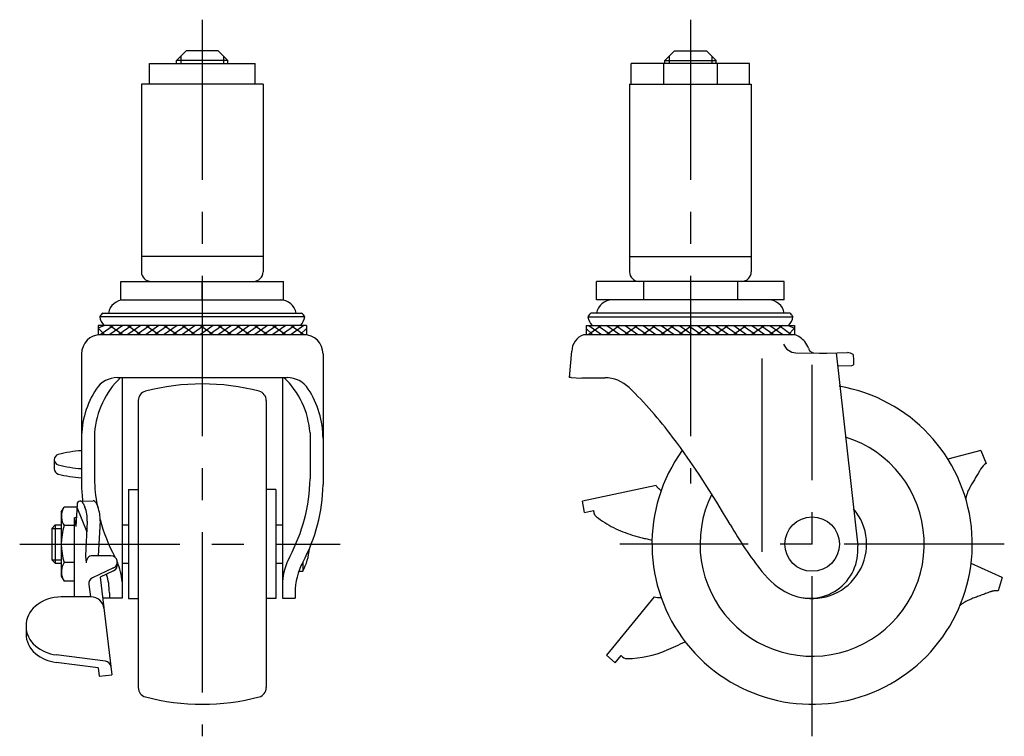
# Model space of a CAD drawing. Extents: x 10 to 354, y 10 to 320.
# Drawn here: x 200 to 354, y 128 to 240 of the extents above; entities that cross this region are included whole.
import ezdxf

# ---------------------------------------------------------------- set-up
doc = ezdxf.new("R2010")
doc.units = 0
doc.header["$LTSCALE"] = 20
doc.header["$MEASUREMENT"] = 0
doc.linetypes.add('CENTER', pattern=[2, 1.25, -0.25, 0.25, -0.25])
doc.linetypes.add('PHANTOM', pattern=[2.5, 1.25, -0.25, 0.25, -0.25, 0.25, -0.25])
for name, color, linetype in [('1', 7, 'CONTINUOUS'), ('2', 4, 'CONTINUOUS'), ('4', 1, 'CENTER'), ('5', 6, 'PHANTOM')]:
    doc.layers.add(name, color=color, linetype=linetype)

msp = doc.modelspace()

# ---------------------------------------------------------------- linework, layer by layer
at = {"layer": '1', "linetype": 'Continuous'}
for p, q in [((224.363322, 233.182576), (225.863322, 234.682576)), ((230.863283, 234.682576), (225.863322, 234.682576)), ((232.363283, 233.182576), (230.863283, 234.682576)), ((300.561887, 233.182545), (302.06189, 234.682543)), ((302.06189, 234.682543), (307.061851, 234.682534)), ((308.561848, 233.182531), (307.061851, 234.682534)), ((220.113302, 232.682576), (236.613302, 232.682576)), ((220.113302, 229.482576), (220.113302, 232.682576)), ((224.363322, 232.682576), (224.363322, 233.182576)), ((232.363322, 233.182576), (224.363322, 233.182576)), ((232.363322, 232.682576), (232.363322, 233.182576)), ((236.613302, 229.482576), (236.613302, 232.682576)), ((295.31196, 229.482555), (295.311966, 232.682555)), ((313.811966, 232.682522), (295.311966, 232.682555)), ((300.378666, 232.682546), (300.37866, 229.482546)), ((300.561847, 232.682545), (300.561848, 233.182545)), ((300.561848, 233.182545), (308.561848, 233.182531)), ((308.561847, 232.682531), (308.561848, 233.182531)), ((308.745266, 232.682531), (308.74526, 229.482531)), ((313.81196, 229.482522), (313.811966, 232.682522)), ((218.863302, 229.482576), (218.863302, 200.182576)), ((237.863302, 229.482576), (218.863302, 229.482576)), ((237.863302, 229.482576), (237.863302, 200.182576)), ((295.061861, 229.482555), (295.06181, 200.182555)), ((295.061861, 229.482555), (314.061861, 229.482522)), ((314.061861, 229.482522), (314.06181, 200.182522)), ((237.863302, 202.582576), (218.863302, 202.582576)), ((295.061814, 202.582555), (314.061814, 202.582522)), ((215.66737, 198.682576), (241.059234, 198.682576)), ((215.66737, 195.782476), (215.66737, 198.682576)), ((228.363302, 195.782476), (228.363302, 198.682576)), ((241.059234, 195.782476), (241.059234, 198.682576)), ((289.901901, 195.782446), (289.901906, 198.682564)), ((319.221906, 198.682512), (289.901906, 198.682564)), ((297.231906, 198.682551), (297.231901, 195.782507)), ((311.891906, 198.682525), (311.891901, 195.782481)), ((319.221901, 195.782394), (319.221906, 198.682512)), ((215.66737, 195.782476), (241.059234, 195.782476)), ((319.221901, 195.782412), (289.901901, 195.782464)), ((212.853735, 193.722637), (243.872869, 193.722637)), ((320.071365, 193.722572), (289.052231, 193.722627)), ((244.363483, 193.146949), (212.363122, 193.146949)), ((288.561616, 193.14694), (320.561977, 193.146883)), ((244.613203, 191.801193), (212.113203, 191.801273)), ((213.113202, 191.801233), (212.113203, 191.371235)), ((212.113203, 191.801233), (212.113203, 190.371237)), ((212.113203, 191.801233), (212.113203, 190.371237)), ((213.113202, 190.371237), (212.113203, 191.371235)), ((214.527415, 191.801233), (212.527419, 190.371237)), ((215.941629, 191.801233), (213.941632, 190.371237)), ((213.941632, 191.801233), (215.941629, 190.371237)), ((217.355842, 191.801233), (215.355846, 190.371237)), ((218.770056, 191.801233), (216.770059, 190.371237)), ((216.770059, 191.801233), (218.770056, 190.371237)), ((220.184269, 191.801233), (218.184273, 190.371237)), ((221.598483, 191.801233), (219.598486, 190.371237)), ((219.598486, 191.801233), (221.598483, 190.371237)), ((223.012696, 191.801233), (221.0127, 190.371237)), ((224.42691, 191.801233), (222.426914, 190.371237)), ((222.426914, 191.801233), (224.42691, 190.371237)), ((225.841124, 191.801233), (223.841127, 190.371237)), ((227.255337, 191.801233), (225.255341, 190.371237)), ((225.255341, 191.801233), (227.255337, 190.371237)), ((228.669551, 191.801233), (226.669554, 190.371237)), ((230.083764, 191.801233), (228.083768, 190.371237)), ((228.083768, 191.801233), (230.083764, 190.371237)), ((231.497978, 191.801233), (229.497981, 190.371237)), ((232.912191, 191.801233), (230.912195, 190.371237)), ((230.912195, 191.801233), (232.912191, 190.371237)), ((234.326405, 191.801233), (232.326409, 190.371237)), ((235.740619, 191.801233), (233.740622, 190.371237)), ((233.740622, 191.801233), (235.740619, 190.371237)), ((237.154832, 191.801233), (235.154836, 190.371237)), ((238.569046, 191.801233), (236.569049, 190.371237)), ((236.569049, 191.801233), (238.569046, 190.371237)), ((239.983259, 191.801233), (237.983263, 190.371237)), ((241.397473, 191.801233), (239.397476, 190.371237)), ((239.397476, 191.801233), (241.397473, 190.371237)), ((242.811686, 191.801233), (240.81169, 190.371237)), ((244.2259, 191.801233), (242.225903, 190.371237)), ((242.225903, 191.801233), (244.2259, 190.371237)), ((244.613203, 191.344323), (243.640117, 190.371237)), ((244.613203, 191.801233), (244.613203, 190.371237)), ((244.613203, 191.801233), (244.613203, 190.371237)), ((288.311894, 191.801224), (288.311891, 190.370228)), ((288.311894, 191.801224), (288.311891, 190.370035)), ((288.311893, 191.343314), (289.284977, 190.370226)), ((288.311894, 191.801184), (320.811894, 191.801207)), ((290.699194, 191.80122), (288.699194, 190.370227)), ((288.699197, 191.801223), (290.699191, 190.370224)), ((290.113411, 191.801221), (292.113404, 190.370221)), ((293.527621, 191.801215), (291.527621, 190.370222)), ((291.527624, 191.801218), (293.527618, 190.370219)), ((292.941838, 191.801216), (294.941831, 190.370216)), ((296.356048, 191.80121), (294.356048, 190.370217)), ((294.356051, 191.801213), (296.356045, 190.370214)), ((295.770265, 191.801211), (297.770258, 190.370211)), ((299.184475, 191.801205), (297.184475, 190.370212)), ((297.184478, 191.801208), (299.184472, 190.370209)), ((298.598692, 191.801206), (300.598685, 190.370206)), ((302.012902, 191.8012), (300.012903, 190.370207)), ((300.012906, 191.801203), (302.012899, 190.370204)), ((301.427119, 191.801201), (303.427113, 190.370201)), ((304.841329, 191.801195), (302.84133, 190.370202)), ((302.841333, 191.801198), (304.841326, 190.370199)), ((304.255546, 191.801196), (306.25554, 190.370196)), ((307.669756, 191.80119), (305.669757, 190.370197)), ((305.66976, 191.801193), (307.669753, 190.370194)), ((307.083973, 191.801191), (309.083967, 190.370191)), ((310.498183, 191.801185), (308.498184, 190.370192)), ((308.498187, 191.801188), (310.49818, 190.370189)), ((309.912401, 191.801186), (311.912394, 190.370186)), ((313.326611, 191.80118), (311.326611, 190.370187)), ((311.326614, 191.801183), (313.326608, 190.370184)), ((312.740828, 191.801181), (314.740821, 190.370181)), ((316.155038, 191.801175), (314.155038, 190.370182)), ((314.155041, 191.801178), (316.155035, 190.370179)), ((315.569255, 191.801176), (317.569248, 190.370176)), ((318.983465, 191.80117), (316.983465, 190.370177)), ((316.983468, 191.801173), (318.983462, 190.370174)), ((318.397682, 191.801171), (320.397675, 190.370171)), ((319.811892, 190.370172), (320.811893, 191.370169)), ((319.811895, 191.801168), (320.811893, 191.370169)), ((320.811894, 191.801167), (320.811891, 190.370171)), ((320.811894, 191.801167), (320.811891, 190.370171)), ((212.113104, 190.371237), (244.613104, 190.371043)), ((320.83131, 190.370074), (287.883613, 190.370132)), ((285.711879, 183.674265), (286.048466, 187.788896)), ((321.009386, 187.550674), (324.689386, 187.506858)), ((323.009387, 188.271861), (323.154387, 187.83686)), ((323.154387, 187.83686), (323.494386, 187.63686)), ((323.494386, 187.63686), (323.664386, 187.55186)), ((323.664386, 187.55186), (323.849386, 187.516859)), ((325.849386, 187.496856), (329.067714, 187.561217)), ((327.323241, 187.52633), (330.679445, 157.428316)), ((209.513203, 187.371179), (209.513203, 166.971179)), ((247.213203, 187.371179), (247.213203, 166.971179)), ((315.711885, 186.633628), (315.711831, 156.449321)), ((324.689386, 187.506858), (325.284386, 187.486857)), ((325.284386, 187.486857), (325.849386, 187.496856)), ((329.949386, 187.256848), (330.009384, 186.341848)), ((330.009384, 186.341848), (330.009383, 185.656848)), ((327.509383, 185.529866), (329.77834, 185.563619)), ((215.115879, 183.667428), (241.610528, 183.667428)), ((215.863203, 183.590424), (215.863203, 149.246316)), ((240.863203, 183.590424), (240.863203, 149.246316)), ((285.962379, 183.674265), (285.711879, 183.674265)), ((285.962379, 183.674265), (286.711379, 183.631925)), ((286.711379, 183.631925), (287.376379, 183.586924)), ((287.376379, 183.586924), (287.599379, 183.646923)), ((287.599379, 183.646923), (291.18226, 183.646917)), ((218.363203, 180.086741), (218.363203, 135.279334)), ((238.363203, 180.086741), (238.363203, 135.279334)), ((211.54558, 175.044628), (211.54558, 167.856439)), ((245.180827, 175.044628), (245.180827, 167.856439)), ((349.898056, 172.2892), (344.761628, 170.932303)), ((349.898056, 172.2892), (350.749447, 170.287161)), ((205.256917, 170.858621), (205.256917, 169.427026)), ((216.863203, 166.183038), (216.863203, 149.183038)), ((216.863203, 166.183038), (218.363203, 166.183038)), ((239.863203, 166.183038), (238.363203, 166.183038)), ((239.863203, 166.183038), (239.863203, 149.183038)), ((206.363203, 162.683538), (206.809495, 163.456538)), ((208.789919, 163.456538), (206.809495, 163.456538)), ((208.814687, 163.917169), (208.627263, 160.431451)), ((208.792653, 163.471917), (210.320744, 159.573861)), ((209.303899, 164.390237), (211.308949, 164.430673)), ((209.776158, 164.081079), (210.041585, 163.437921)), ((211.781224, 164.121515), (212.046727, 163.478189)), ((206.363203, 162.683538), (206.363203, 152.682538)), ((208.384373, 161.770974), (208.704396, 161.865869)), ((208.384373, 161.770974), (208.384373, 149.448297)), ((208.384373, 161.770959), (208.627263, 160.431466)), ((204.863403, 160.141538), (205.404903, 160.683038)), ((204.863403, 160.141538), (204.863403, 155.224538)), ((205.404903, 160.683038), (206.363203, 160.683038)), ((205.404903, 160.683038), (205.404903, 154.683038)), ((208.384373, 160.570538), (206.809495, 160.570538)), ((210.412328, 161.259179), (210.119023, 155.862222)), ((212.41747, 161.299432), (212.121983, 155.862237)), ((215.863203, 160.683038), (216.863203, 160.683038)), ((239.863203, 160.683038), (240.863203, 160.683038)), ((210.119023, 155.862222), (210.25417, 154.742425)), ((214.106969, 155.862237), (211.246968, 155.862237)), ((204.863403, 155.224538), (205.404903, 154.683038)), ((205.404903, 154.683038), (206.363203, 154.683038)), ((208.384373, 154.796538), (206.809495, 154.796538)), ((214.529851, 153.956033), (211.228734, 152.415567)), ((215.863203, 154.683038), (216.863203, 154.683038)), ((239.863203, 154.683038), (240.863203, 154.683038)), ((244.046759, 154.817337), (244.046759, 153.433038)), ((206.363203, 152.682538), (206.809495, 151.909538)), ((214.529851, 153.500924), (212.429814, 152.520944)), ((212.429829, 152.520944), (214.271062, 137.264581)), ((243.43573, 153.433038), (244.046759, 153.433038)), ((208.384373, 151.909538), (206.809495, 151.909538)), ((210.658803, 151.389566), (210.893635, 149.443795)), ((211.027516, 149.448297), (206.353032, 149.448297)), ((215.863203, 149.246316), (212.825032, 149.246316)), ((213.862963, 150.098637), (213.862963, 149.246316)), ((216.863203, 149.183038), (218.363203, 149.183038)), ((239.863203, 149.183038), (238.363203, 149.183038)), ((240.863203, 149.246316), (242.863443, 149.246316)), ((242.863443, 150.098637), (242.863443, 149.246316)), ((298.899633, 149.447363), (291.467259, 140.33984)), ((200.853032, 144.894525), (200.853032, 143.715051)), ((213.254643, 139.395166), (205.544637, 140.392501)), ((292.815692, 139.160364), (291.467259, 140.339833)), ((292.815707, 139.160364), (293.759653, 140.284594)), ((212.11675, 138.362878), (205.539662, 139.213662)), ((212.11675, 138.362878), (212.271245, 137.082788)), ((212.271229, 137.082788), (214.271046, 137.264596))]:
    msp.add_line(p, q, dxfattribs=at)
msp.add_circle((323.561833, 157.682069), 4.25, dxfattribs=at)
for centre, radius, start, end in [((220.363302, 200.182576), 1.5, 180, 270), ((236.363302, 200.182576), 1.5, 270, 0), ((296.56181, 200.182552), 1.5, 179.999899, 269.999899), ((312.56181, 200.182524), 1.5, 269.999899, 359.999899), ((216.164266, 193.282458), 2.5, 90, 169.858981), ((240.562379, 193.282458), 2.5, 10.141019, 90), ((292.36272, 193.282442), 2.5, 89.999899, 169.85888), ((316.760833, 193.282399), 2.5, 10.140918, 89.999899), ((213.393633, 192.765625), 1.0988, 119.429525, 159.693839), ((243.332971, 192.765625), 1.0988, 20.306161, 60.570475), ((289.592127, 192.765614), 1.0988, 119.429424, 159.693738), ((319.531465, 192.765561), 1.0988, 20.30606, 60.570374), ((214.711497, 193.477836), 2.371571, 188.020211, 224.986722), ((242.015108, 193.477836), 2.371571, 315.0107, 351.979789), ((290.909992, 193.477822), 2.371571, 188.02011, 224.989199), ((318.213603, 193.477774), 2.371571, 315.013177, 351.979688), ((212.513203, 187.371179), 3, 90, 180), ((244.213203, 187.371179), 3, 0, 90), ((288.781372, 187.788891), 2.732905, 109.177738, 179.999899), ((319.847095, 187.255707), 3.266184, 38.256601, 72.462192), ((318.916199, 186.521675), 4.451667, 23.150831, 38.256601), ((321.033702, 189.592898), 2.042369, 199.821708, 269.317839), ((329.094731, 186.21031), 1.351176, 50.763213, 91.145662), ((329.773198, 185.909263), 0.345682, 270.852271, 313.097568), ((224.772722, 174.075811), 13.262575, 133.679923, 175.810882), ((215.115879, 179.718738), 3.94869, 90, 146.863144), ((231.953684, 174.075811), 13.262575, 4.189118, 46.320077), ((241.610528, 179.718738), 3.94869, 33.136856, 90), ((291.182251, 178.144012), 5.502906, 45.952897, 89.999899), ((223.631959, 174.159366), 14.118755, 146.863144, 180), ((219.863203, 180.086741), 1.5, 104.698424, 180), ((228.363203, 147.683038), 35, 75.301576, 104.698424), ((236.863203, 180.086741), 1.5, 0, 75.301576), ((233.094448, 174.159366), 14.118755, 0, 33.136856), ((250.957259, 136.558285), 63.35982, 36.666078, 45.952897), ((323.561833, 157.682069), 25, 144.161832, 80.219288), ((188.54349, 90.093952), 141.169928, 30.017325, 36.666078), ((323.561833, 157.682069), 17.5, 153.524234, 72.621374), ((210.756917, 152.933816), 19.356407, 93.683982, 104.589825), ((206.091252, 170.858621), 0.834336, 104.589825, 255.410175), ((206.091252, 169.427026), 0.834336, 180.000003, 255.410175), ((210.756917, 188.783426), 19.356407, 255.410175, 266.316018), ((5014.416808, -2581.997611), 5415.550781, 149.465784, 149.49832), ((352.09742, 168.070065), 2.594709, 121.299026, 149.465784), ((210.756917, 187.351831), 19.356407, 255.410175, 266.316018), ((238.25534, 168.325744), 26.713884, 181.006615, 189.878237), ((218.471067, 168.325744), 26.713884, 331.812974, 358.993385), ((236.222963, 167.440484), 26.713884, 181.006615, 186.53995), ((220.503443, 167.440484), 26.713884, 331.812974, 358.993385), ((354.108016, 163.318138), 6.739846, 149.49832, 167.398668), ((208.919183, 162.013538), 2.55598, 154.371637, 214.371637), ((209.313969, 163.890329), 0.5, 22.425496, 176.922142), ((205.419698, 161.530526), 5, 356.889188, 22.425496), ((211.319035, 163.930764), 0.5, 22.425496, 91.155404), ((207.42484, 161.570779), 5, 356.889188, 22.425496), ((323.561833, 157.682069), 8.5, 258.210341, 40.376848), ((238.25534, 168.325744), 26.713884, 194.772977, 208.187026), ((215.924152, 157.683538), 9.560949, 162.424788, 197.575212), ((365.603777, 192.391151), 63.317387, 210.017325, 218.025018), ((236.113443, 157.683038), 9, 331.821357, 355.553186), ((323.211832, 156.732069), 7.5, 244.078997, 5.326602), ((211.246968, 154.862237), 1, 90, 186.881521), ((214.106969, 154.862237), 1, 295.016123, 90), ((205.89534, 150.983898), 10, 27.657895, 28.187026), ((250.831067, 150.983898), 10, 151.812974, 175.405317), ((208.919183, 153.352538), 2.55598, 145.628363, 205.628363), ((214.106969, 154.407113), 1, 295.016123, 13.153514), ((205.89534, 150.983898), 10, 4.594683, 22.904695), ((252.863443, 150.098637), 10, 151.812974, 180), ((211.651601, 151.509393), 1, 115.01613, 186.881521), ((203.862963, 150.098637), 10, 0, 16.808385), ((325.178923, 160.779359), 12, 218.025018, 244.078997), ((208.919203, 153.353538), 2.55582, 214.352857, 214.384), ((206.353032, 143.108117), 6.340179, 90.000003, 129.623304), ((211.027516, 147.448297), 2, 6.881516, 90.000003), ((299.70666, 152.34065), 3.003728, 254.414714, 275.432164), ((204.873952, 144.894525), 4.020926, 129.623304, 230.376712), ((204.873952, 143.715051), 4.020926, 180.000003, 230.376698), ((206.353032, 146.680932), 6.340179, 230.376698, 262.674645), ((278.826362, 193.235538), 56.584255, 292.901546, 296.132818), ((206.353032, 145.501474), 6.340179, 230.376698, 262.629318), ((294.696615, 140.972685), 1.162484, 216.292522, 271.074679), ((294.408129, 156.351088), 16.543596, 271.074679, 292.901546), ((213.126347, 138.403436), 1, 6.881516, 82.629368), ((219.863203, 135.279334), 1.5, 180, 255.301576), ((236.863203, 135.279334), 1.5, 284.698424, 0), ((228.363203, 167.683038), 35, 255.301576, 284.698424)]:
    msp.add_arc(centre, radius, start, end, dxfattribs=at)
at = {"layer": '2', "linetype": 'Continuous'}
for p, q in [((225.039802, 233.859056), (225.039802, 232.682576)), ((231.686802, 233.859057), (231.686802, 232.682576)), ((301.238369, 233.859025), (301.238367, 232.682544)), ((307.885369, 233.859012), (307.885367, 232.682532)), ((204.863403, 160.141538), (206.363203, 160.141538)), ((204.863403, 155.224538), (206.363203, 155.224538))]:
    msp.add_line(p, q, dxfattribs=at)
at = {"layer": '4', "linetype": 'CENTER'}
for p, q in [((228.363203, 239.53127), (228.363203, 127.683038)), ((304.561978, 239.531135), (304.56185, 167.142125)), ((323.56178, 127.682069), (323.561883, 185.682069)), ((199.863403, 157.683038), (249.863443, 157.683038)), ((353.561833, 157.682016), (293.561833, 157.682122))]:
    msp.add_line(p, q, dxfattribs=at)
at = {"layer": '5', "linetype": 'PHANTOM'}
for p, q in [((299.21343, 166.802916), (287.705842, 164.402393)), ((288.011519, 162.637172), (287.705858, 164.402393)), ((288.011519, 162.637179), (289.452597, 162.916824)), ((353.221492, 152.460016), (348.37581, 154.637968)), ((353.221477, 152.460016), (352.623207, 150.368342))]:
    msp.add_line(p, q, dxfattribs=at)
for centre, radius, start, end in [((301.661416, 168.54355), 3.003728, 215.414713, 236.432178), ((290.613783, 162.861906), 1.162484, 177.292523, 232.074678), ((300.06754, 174.994717), 16.543596, 232.074678, 253.901548), ((311.170361, 213.465248), 56.584255, 253.901548, 257.132822), ((350.847558, 142.838782), 6.739846, 110.498318, 128.398486), ((2244.904489, -4923.499551), 5415.550781, 110.465786, 110.498318), ((352.275515, 147.797031), 2.594709, 82.299022, 110.465786)]:
    msp.add_arc(centre, radius, start, end, dxfattribs=at)

doc.saveas('drawing.dxf')
